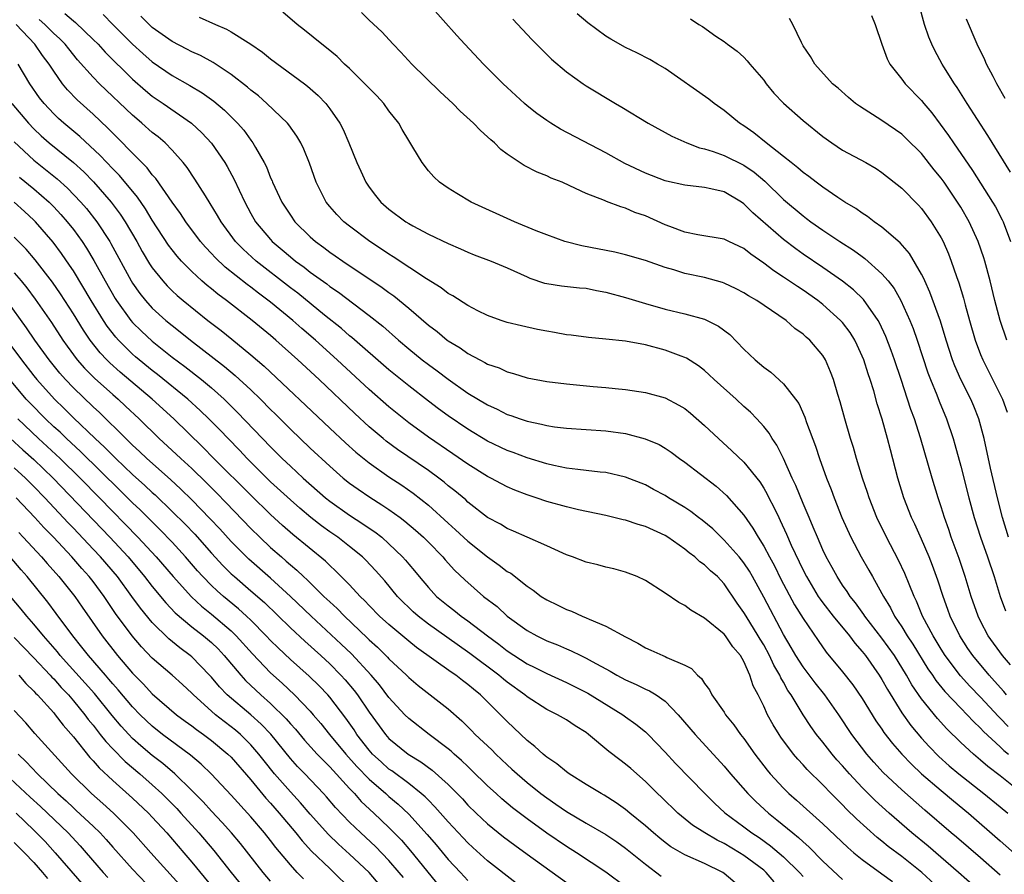
# Model space of a CAD drawing. Units: inches. Extents: x 2589000 to 2592000, y 1491000 to 1494000.
# Drawn here: x 2589322 to 2589421, y 1491897 to 1491983 of the extents above; entities that cross this region are included whole.
import ezdxf

# ---------------------------------------------------------------- set-up
doc = ezdxf.new("R2010")
doc.units = ezdxf.units.IN
doc.header["$MEASUREMENT"] = 0
doc.layers.add('LD25891491_2ft', color=240, linetype='Continuous')

msp = doc.modelspace()

# ---------------------------------------------------------------- linework, layer by layer
at = {"layer": 'LD25891491_2ft'}
for points, elevation in [([(2589422.042, 1491918.042), (2589421.215, 1491919), (2589419.781, 1491921), (2589419, 1491922.49), (2589418.748, 1491923), (2589418.05, 1491925), (2589417.445, 1491927), (2589416.831, 1491928.832), (2589416.025, 1491931), (2589415.77, 1491931.771), (2589415.325, 1491933), (2589415, 1491934.094), (2589414.7, 1491935), (2589414.087, 1491937), (2589412.901, 1491941.099), (2589412.29, 1491943), (2589411.94, 1491943.94), (2589411.603, 1491945), (2589410.932, 1491947), (2589410.256, 1491949), (2589409.927, 1491949.927), (2589409.375, 1491951.375), (2589408.747, 1491952.748), (2589408.6, 1491953), (2589407.115, 1491955.115), (2589406.097, 1491956.097), (2589404.983, 1491956.983), (2589403, 1491958.377), (2589401, 1491959.72), (2589400.248, 1491960.248), (2589399, 1491961.198), (2589395.896, 1491963.896), (2589395, 1491964.831), (2589394.738, 1491965), (2589393, 1491966.023), (2589391.651, 1491966.349), (2589391, 1491966.478), (2589389, 1491966.716), (2589387.13, 1491967.13), (2589387, 1491967.166), (2589385, 1491967.934), (2589382.925, 1491968.925), (2589381, 1491969.982), (2589376.403, 1491972.403), (2589375.401, 1491973), (2589375, 1491973.258), (2589373.983, 1491973.984), (2589373, 1491974.771), (2589372.735, 1491975), (2589371, 1491976.603), (2589370.577, 1491977), (2589368.579, 1491979), (2589366.694, 1491981), (2589365.884, 1491981.884), (2589363.099, 1491985)], 11010), ([(2589422.027, 1491968.027), (2589419.735, 1491971.735), (2589417.643, 1491975), (2589416.624, 1491976.624), (2589416.359, 1491977), (2589415.287, 1491978.713), (2589415.109, 1491979), (2589414.358, 1491980.358), (2589414.042, 1491981), (2589413.742, 1491981.742), (2589413.313, 1491983), (2589412.77, 1491985)], 10998), ([(2589326.126, 1491984.126), (2589327, 1491983.373), (2589327.219, 1491983.219), (2589329, 1491981.503), (2589329.499, 1491981), (2589330.209, 1491980.209), (2589333, 1491977.461), (2589334.309, 1491976.309), (2589335, 1491975.743), (2589336.099, 1491975), (2589338.986, 1491973), (2589340.032, 1491972.033), (2589341, 1491970.984), (2589342.357, 1491969), (2589342.601, 1491968.601), (2589343.3, 1491967.301), (2589343.799, 1491966.201), (2589344.37, 1491965), (2589345, 1491963.838), (2589345.483, 1491963), (2589347, 1491961.187), (2589347.172, 1491961), (2589348.169, 1491960.168), (2589349, 1491959.436), (2589349.536, 1491959), (2589350.389, 1491958.389), (2589351, 1491957.901), (2589352.693, 1491956.693), (2589353, 1491956.448), (2589353.869, 1491955.869), (2589357, 1491953.504), (2589358.394, 1491952.395), (2589359.96, 1491951), (2589361, 1491950.121), (2589362.38, 1491949), (2589363, 1491948.52), (2589363.882, 1491947.882), (2589365, 1491947.024), (2589367, 1491945.628), (2589369, 1491944.423), (2589369.981, 1491943.981), (2589371, 1491943.461), (2589371.355, 1491943.354), (2589372.318, 1491943), (2589373, 1491942.77), (2589374.47, 1491942.47), (2589375, 1491942.331), (2589375.8, 1491942.2), (2589377, 1491942.051), (2589381, 1491941.785), (2589383, 1491941.515), (2589384.998, 1491940.998), (2589386.4, 1491940.4), (2589387, 1491940.047), (2589387.629, 1491939.629), (2589388.459, 1491939), (2589389, 1491938.621), (2589392.173, 1491936.173), (2589393.243, 1491935.243), (2589395, 1491933.243), (2589395.912, 1491931.912), (2589396.429, 1491931), (2589397, 1491930.098), (2589397.579, 1491929), (2589398.087, 1491928.087), (2589398.745, 1491926.745), (2589400.137, 1491924.137), (2589401, 1491922.743), (2589402.519, 1491920.519), (2589403.35, 1491919.35), (2589405, 1491917.357), (2589406.039, 1491916.04), (2589407, 1491914.641), (2589408.387, 1491912.387), (2589409, 1491911.514), (2589409.2, 1491911.2), (2589410.061, 1491910.061), (2589411.001, 1491909), (2589411.975, 1491907.975), (2589413.016, 1491907.016), (2589415, 1491905.302), (2589416.247, 1491904.247), (2589417.773, 1491903), (2589421, 1491900.21), (2589423, 1491898.414)], 11022), ([(2589330.018, 1491984.018), (2589330.994, 1491983), (2589333, 1491981), (2589334.054, 1491980.054), (2589335, 1491979.233), (2589337, 1491977.848), (2589338.822, 1491976.822), (2589340.071, 1491976.071), (2589341.238, 1491975.238), (2589342.322, 1491974.322), (2589343.653, 1491973), (2589344.277, 1491972.277), (2589345, 1491971.27), (2589345.212, 1491971), (2589345.454, 1491970.546), (2589346.351, 1491969), (2589346.569, 1491968.569), (2589347, 1491967.473), (2589347.151, 1491967.151), (2589347.203, 1491967), (2589348.134, 1491965), (2589349, 1491963.657), (2589349.47, 1491963), (2589351, 1491961.484), (2589351.55, 1491961), (2589352.396, 1491960.395), (2589353, 1491959.93), (2589353.557, 1491959.557), (2589354.323, 1491959), (2589358.327, 1491956.328), (2589359, 1491955.827), (2589359.492, 1491955.493), (2589361, 1491954.246), (2589363, 1491952.522), (2589363.873, 1491951.873), (2589364.907, 1491951), (2589365, 1491950.931), (2589366.21, 1491950.21), (2589367, 1491949.643), (2589368.208, 1491949), (2589368.737, 1491948.737), (2589369, 1491948.571), (2589370.169, 1491948.169), (2589371, 1491947.768), (2589371.624, 1491947.624), (2589373, 1491947.18), (2589375, 1491946.81), (2589377, 1491946.563), (2589379.698, 1491946.302), (2589381, 1491946.192), (2589381.929, 1491946.071), (2589383, 1491945.975), (2589385, 1491945.695), (2589387, 1491945.156), (2589388.412, 1491944.412), (2589389, 1491944.047), (2589389.579, 1491943.579), (2589391, 1491942.344), (2589392.42, 1491941), (2589393.775, 1491939.775), (2589395, 1491938.598), (2589396.603, 1491936.603), (2589397, 1491935.982), (2589397.364, 1491935.363), (2589397.534, 1491935), (2589398.046, 1491934.045), (2589398.526, 1491933), (2589398.69, 1491932.69), (2589399.32, 1491931.32), (2589399.801, 1491930.199), (2589401, 1491927.651), (2589401.328, 1491927), (2589402.533, 1491925), (2589402.714, 1491924.714), (2589403, 1491924.337), (2589404.047, 1491923), (2589405.69, 1491921), (2589406.248, 1491920.247), (2589407, 1491919.421), (2589407.328, 1491919), (2589408.726, 1491917), (2589409, 1491916.56), (2589409.544, 1491915.544), (2589411, 1491913.195), (2589411.911, 1491911.91), (2589413, 1491910.628), (2589413.778, 1491909.778), (2589414.767, 1491908.768), (2589415.825, 1491907.825), (2589416.79, 1491907), (2589419.337, 1491905), (2589421, 1491903.636), (2589421.745, 1491903)], 11020), ([(2589421.794, 1491911.794), (2589421, 1491912.647), (2589420.818, 1491912.818), (2589419, 1491914.781), (2589417.908, 1491915.908), (2589416.951, 1491916.951), (2589415.411, 1491919), (2589415, 1491919.659), (2589414.504, 1491920.504), (2589414.184, 1491921), (2589413.12, 1491923), (2589412.506, 1491924.506), (2589412.257, 1491925), (2589411.75, 1491926.25), (2589411.331, 1491927.331), (2589410.689, 1491928.689), (2589409.461, 1491931), (2589408.491, 1491933), (2589407.689, 1491935), (2589407.524, 1491935.524), (2589407.019, 1491937), (2589406.41, 1491939), (2589406.101, 1491940.101), (2589405.816, 1491941), (2589405.225, 1491943), (2589404.751, 1491944.751), (2589404.519, 1491945.481), (2589404.085, 1491947), (2589403.789, 1491947.789), (2589403.269, 1491949), (2589403, 1491949.435), (2589401.665, 1491951), (2589401.301, 1491951.301), (2589401, 1491951.606), (2589400.174, 1491952.174), (2589399.272, 1491953), (2589396.313, 1491955), (2589395.475, 1491955.475), (2589395, 1491955.791), (2589394.205, 1491956.205), (2589393, 1491956.778), (2589392.837, 1491956.837), (2589391, 1491957.334), (2589389, 1491957.753), (2589387.89, 1491958.11), (2589387, 1491958.363), (2589385, 1491959.056), (2589383, 1491959.633), (2589381.9, 1491959.9), (2589378.554, 1491960.555), (2589376.831, 1491961), (2589375, 1491961.663), (2589373.917, 1491962.083), (2589371.723, 1491963), (2589367.353, 1491965), (2589365.87, 1491965.87), (2589365, 1491966.417), (2589364.137, 1491967), (2589363.562, 1491967.561), (2589363, 1491968.179), (2589362.368, 1491969), (2589361.428, 1491970.572), (2589361, 1491971.235), (2589360.35, 1491972.35), (2589359.995, 1491973), (2589359, 1491974.265), (2589358.466, 1491975), (2589357.763, 1491975.763), (2589357, 1491976.536), (2589356.57, 1491977), (2589355, 1491978.537), (2589354.504, 1491979), (2589353.754, 1491979.754), (2589352.66, 1491980.66), (2589352.192, 1491981), (2589350.428, 1491982.428), (2589349.699, 1491983), (2589348.245, 1491984.245)], 11014), ([(2589421.625, 1491915), (2589421.35, 1491915.349), (2589420.416, 1491916.416), (2589419.867, 1491917), (2589418.206, 1491919), (2589417.717, 1491919.717), (2589416.889, 1491921), (2589415.926, 1491923), (2589415.685, 1491923.685), (2589415.191, 1491925), (2589414.658, 1491926.658), (2589414.131, 1491928.131), (2589413.787, 1491929), (2589413, 1491930.819), (2589412.327, 1491932.327), (2589412.003, 1491933), (2589411.224, 1491935), (2589410.602, 1491937), (2589409.849, 1491939.849), (2589409.565, 1491941), (2589409.023, 1491942.977), (2589408.52, 1491944.52), (2589408.163, 1491945.837), (2589407.79, 1491947), (2589407.582, 1491947.582), (2589407.15, 1491949), (2589407, 1491949.368), (2589406.488, 1491950.488), (2589406.236, 1491951), (2589405.77, 1491951.77), (2589405, 1491952.772), (2589404.798, 1491953), (2589403, 1491954.599), (2589402.489, 1491955), (2589401, 1491956.059), (2589400.42, 1491956.42), (2589399, 1491957.397), (2589398.018, 1491958.018), (2589397, 1491958.813), (2589395.703, 1491959.703), (2589395, 1491960.274), (2589393.477, 1491961), (2589393, 1491961.245), (2589390.314, 1491961.686), (2589389, 1491961.943), (2589387.487, 1491962.513), (2589387, 1491962.705), (2589385, 1491963.596), (2589383.95, 1491963.95), (2589383, 1491964.379), (2589382.5, 1491964.5), (2589381.056, 1491965.056), (2589380.845, 1491965.155), (2589379, 1491965.86), (2589377.351, 1491966.649), (2589376.555, 1491967), (2589375.439, 1491967.439), (2589375, 1491967.653), (2589374.023, 1491968.023), (2589372.702, 1491968.702), (2589371, 1491969.852), (2589370.345, 1491970.345), (2589369.697, 1491971), (2589369.318, 1491971.318), (2589369, 1491971.627), (2589368.271, 1491972.271), (2589367.581, 1491973), (2589366.231, 1491974.23), (2589365.468, 1491975), (2589364.194, 1491976.194), (2589361.318, 1491979), (2589360.21, 1491980.21), (2589359.43, 1491981), (2589358.27, 1491982.27), (2589357, 1491983.456), (2589356.213, 1491984.213)], 11012), ([(2589421.842, 1491931), (2589421.204, 1491933), (2589420.698, 1491935), (2589420.002, 1491937.998), (2589419.351, 1491941), (2589418.836, 1491943), (2589418.311, 1491944.311), (2589418.018, 1491945), (2589417.002, 1491947.002), (2589416.385, 1491948.385), (2589416.16, 1491949), (2589415.516, 1491951), (2589414.925, 1491952.925), (2589413.862, 1491955.862), (2589413.335, 1491957), (2589413.242, 1491957.242), (2589413, 1491957.699), (2589411.782, 1491959.782), (2589410.848, 1491960.848), (2589409, 1491962.445), (2589408.204, 1491963), (2589407.525, 1491963.525), (2589407, 1491963.859), (2589406.342, 1491964.342), (2589405.247, 1491965), (2589404.532, 1491965.468), (2589403, 1491966.51), (2589402.329, 1491967), (2589401.577, 1491967.577), (2589401, 1491967.982), (2589400.468, 1491968.468), (2589399.772, 1491969), (2589399, 1491969.631), (2589397.264, 1491971), (2589396.016, 1491972.017), (2589395, 1491972.728), (2589394.564, 1491973), (2589393, 1491974.301), (2589391.98, 1491975), (2589391.432, 1491975.432), (2589387, 1491978.534), (2589386.229, 1491979), (2589385.447, 1491979.447), (2589384.129, 1491980.129), (2589383, 1491980.684), (2589381.511, 1491981.511), (2589381, 1491981.826), (2589379.178, 1491983.178), (2589378.102, 1491984.101)], 11006), ([(2589407.93, 1491983.93), (2589408.305, 1491983), (2589408.988, 1491981.012), (2589409.527, 1491979.527), (2589409.803, 1491979), (2589411, 1491977.463), (2589411.344, 1491977), (2589413, 1491975.297), (2589413.229, 1491975), (2589414.043, 1491974.043), (2589415.748, 1491971.748), (2589416.236, 1491971), (2589418.186, 1491968.186), (2589419, 1491966.921), (2589420.22, 1491965), (2589420.503, 1491964.503), (2589421.19, 1491963.19), (2589421.276, 1491963), (2589422.045, 1491961)], 11000), ([(2589421, 1491893.278), (2589416.754, 1491897), (2589413.666, 1491899.666), (2589412.02, 1491901), (2589409.731, 1491903), (2589408.303, 1491904.303), (2589407, 1491905.61), (2589405.703, 1491907), (2589405, 1491907.826), (2589404.435, 1491908.435), (2589403.952, 1491909), (2589403, 1491910.211), (2589402.354, 1491911), (2589401.785, 1491911.785), (2589400.989, 1491912.989), (2589399.791, 1491915), (2589399.462, 1491915.462), (2589399, 1491916.313), (2589398.74, 1491916.74), (2589398.64, 1491917), (2589398.021, 1491918.021), (2589397.583, 1491919), (2589397, 1491920.076), (2589396.647, 1491920.647), (2589396.453, 1491921), (2589395.21, 1491923), (2589395, 1491923.379), (2589394.327, 1491924.327), (2589393, 1491926.282), (2589392.303, 1491927), (2589391.602, 1491927.602), (2589391, 1491928.197), (2589390.52, 1491928.52), (2589390.01, 1491929), (2589389.428, 1491929.428), (2589389, 1491929.784), (2589387.278, 1491931), (2589387, 1491931.176), (2589385, 1491932.095), (2589384.28, 1491932.28), (2589383, 1491932.715), (2589382.755, 1491932.755), (2589381, 1491933.188), (2589378.21, 1491933.79), (2589377, 1491934.082), (2589375, 1491934.637), (2589373.932, 1491935), (2589373, 1491935.297), (2589371.772, 1491935.772), (2589371, 1491936.104), (2589370.411, 1491936.411), (2589369.341, 1491937), (2589369, 1491937.169), (2589367, 1491938.406), (2589365.473, 1491939.473), (2589363, 1491941.138), (2589361, 1491942.598), (2589359, 1491944.225), (2589357, 1491945.979), (2589353.758, 1491949), (2589351.541, 1491951), (2589350.173, 1491952.173), (2589349.265, 1491953), (2589347, 1491954.845), (2589345.758, 1491955.758), (2589345, 1491956.351), (2589344.62, 1491956.62), (2589342.393, 1491958.393), (2589341.372, 1491959.372), (2589341, 1491959.794), (2589340.409, 1491960.409), (2589339.902, 1491961), (2589338.399, 1491963), (2589337.848, 1491963.848), (2589337.001, 1491965), (2589335.372, 1491967.372), (2589335, 1491967.767), (2589334.475, 1491968.476), (2589333, 1491969.946), (2589331.495, 1491971.495), (2589331, 1491971.978), (2589330.505, 1491972.505), (2589329, 1491973.917), (2589327.368, 1491975.368), (2589326.392, 1491976.392), (2589325.904, 1491977), (2589325, 1491978.266), (2589324.537, 1491979), (2589323.878, 1491979.878), (2589323.093, 1491981), (2589321.182, 1491983)], 11026), ([(2589421, 1491896.726), (2589419, 1491898.469), (2589416.56, 1491900.56), (2589416.025, 1491901), (2589413.328, 1491903.328), (2589411, 1491905.383), (2589409.128, 1491907.128), (2589408.173, 1491908.173), (2589407.455, 1491909), (2589405.956, 1491911), (2589404.618, 1491913), (2589403.193, 1491915), (2589402.225, 1491916.225), (2589401, 1491917.843), (2589400.26, 1491919), (2589399.805, 1491919.805), (2589399, 1491921.127), (2589397, 1491924.921), (2589395.877, 1491927), (2589395.557, 1491927.557), (2589395, 1491928.388), (2589394.503, 1491929), (2589393, 1491930.713), (2589392.68, 1491931), (2589391.836, 1491931.836), (2589390.747, 1491932.747), (2589390.394, 1491933), (2589389.614, 1491933.614), (2589389, 1491934.022), (2589387.355, 1491935), (2589387, 1491935.228), (2589385.839, 1491935.839), (2589385, 1491936.301), (2589383, 1491937.109), (2589381, 1491937.559), (2589380.404, 1491937.596), (2589379, 1491937.771), (2589378.143, 1491937.857), (2589377, 1491938.022), (2589375.718, 1491938.282), (2589375, 1491938.447), (2589373, 1491939.038), (2589371.582, 1491939.582), (2589371, 1491939.782), (2589369, 1491940.741), (2589367, 1491941.953), (2589365, 1491943.299), (2589364.016, 1491944.016), (2589363, 1491944.788), (2589361, 1491946.351), (2589359, 1491947.969), (2589355.247, 1491951.247), (2589355, 1491951.437), (2589354.173, 1491952.173), (2589352.463, 1491953.538), (2589349.751, 1491955.751), (2589349, 1491956.304), (2589345.538, 1491959), (2589344.209, 1491960.208), (2589343.44, 1491961), (2589341.969, 1491963), (2589341.627, 1491963.627), (2589340.869, 1491964.869), (2589340.384, 1491965.616), (2589339.33, 1491967.33), (2589338.52, 1491968.52), (2589338.13, 1491969), (2589337, 1491970.269), (2589336.29, 1491971), (2589335.599, 1491971.599), (2589335, 1491972.061), (2589333.949, 1491973), (2589333.426, 1491973.427), (2589333, 1491973.799), (2589329.652, 1491977), (2589329, 1491977.666), (2589327.431, 1491979.432), (2589326.531, 1491980.531), (2589326.171, 1491981), (2589325.592, 1491981.592), (2589325, 1491982.111), (2589324.109, 1491983), (2589323.512, 1491983.512)], 11024), ([(2589423, 1491905.181), (2589421, 1491906.81), (2589419.745, 1491907.745), (2589419, 1491908.4), (2589418.27, 1491909), (2589417, 1491910.177), (2589415.569, 1491911.569), (2589414.614, 1491912.614), (2589413, 1491914.598), (2589412.027, 1491916.027), (2589411.501, 1491917), (2589410.26, 1491919), (2589409, 1491920.761), (2589407.269, 1491923), (2589407.168, 1491923.168), (2589406.329, 1491924.329), (2589405.774, 1491925), (2589405.479, 1491925.48), (2589405, 1491926.147), (2589404.438, 1491927), (2589403.938, 1491927.939), (2589403.347, 1491929), (2589403, 1491929.732), (2589402.45, 1491931), (2589402.034, 1491932.034), (2589401.601, 1491933), (2589401, 1491934.416), (2589400.261, 1491936.261), (2589399.907, 1491937), (2589399, 1491938.999), (2589398.331, 1491940.331), (2589397.849, 1491941), (2589397.545, 1491941.545), (2589397, 1491942.232), (2589396.311, 1491943), (2589395.672, 1491943.672), (2589395, 1491944.272), (2589394.218, 1491945), (2589391.988, 1491947), (2589391.485, 1491947.485), (2589391, 1491947.909), (2589390.389, 1491948.389), (2589389.172, 1491949.172), (2589389, 1491949.248), (2589388.63, 1491949.37), (2589387, 1491949.989), (2589385, 1491950.503), (2589383, 1491950.876), (2589381, 1491951.095), (2589379.245, 1491951.245), (2589377.485, 1491951.485), (2589377, 1491951.538), (2589375.772, 1491951.772), (2589375, 1491951.893), (2589374.077, 1491952.077), (2589372.432, 1491952.432), (2589371, 1491952.798), (2589370.383, 1491953), (2589369, 1491953.502), (2589368.022, 1491953.978), (2589367, 1491954.502), (2589365.483, 1491955.483), (2589365, 1491955.729), (2589364.291, 1491956.29), (2589362.797, 1491957.203), (2589359.442, 1491959.442), (2589359, 1491959.7), (2589358.233, 1491960.233), (2589357.045, 1491961), (2589355, 1491962.546), (2589354.431, 1491963), (2589353.727, 1491963.727), (2589353, 1491964.55), (2589352.632, 1491965), (2589351.613, 1491967), (2589350.943, 1491968.943), (2589350.373, 1491970.373), (2589350.072, 1491971), (2589349.672, 1491971.672), (2589348.837, 1491972.836), (2589348.698, 1491973), (2589346.624, 1491975), (2589345.761, 1491975.761), (2589345, 1491976.346), (2589344.659, 1491976.66), (2589343, 1491977.935), (2589341.163, 1491979.163), (2589339.872, 1491979.872), (2589339, 1491980.25), (2589338.517, 1491980.517), (2589337, 1491981.289), (2589335, 1491982.71), (2589334.677, 1491983), (2589333.839, 1491983.839)], 11018), ([(2589339.751, 1491983.75), (2589341.393, 1491983), (2589342.531, 1491982.532), (2589343, 1491982.265), (2589345, 1491981.019), (2589346.189, 1491980.188), (2589347, 1491979.532), (2589350.435, 1491977), (2589350.754, 1491976.753), (2589351.811, 1491975.811), (2589352.587, 1491975), (2589353, 1491974.458), (2589354.015, 1491973), (2589354.356, 1491972.356), (2589354.94, 1491971), (2589355.758, 1491969), (2589356.14, 1491968.14), (2589356.668, 1491967), (2589357, 1491966.508), (2589357.65, 1491965.65), (2589358.172, 1491965), (2589359, 1491964.271), (2589360.7, 1491963), (2589361, 1491962.811), (2589361.413, 1491962.587), (2589363, 1491961.75), (2589365, 1491960.78), (2589366.247, 1491960.247), (2589367, 1491959.904), (2589367.646, 1491959.645), (2589369.38, 1491959), (2589371, 1491958.315), (2589373, 1491957.398), (2589373.282, 1491957.283), (2589374.788, 1491956.788), (2589375, 1491956.734), (2589376.512, 1491956.512), (2589378.31, 1491956.31), (2589379, 1491956.255), (2589380.036, 1491956.036), (2589381, 1491955.869), (2589383, 1491955.331), (2589385, 1491954.724), (2589387, 1491954.146), (2589389, 1491953.673), (2589391, 1491953.126), (2589391.284, 1491953), (2589392.425, 1491952.425), (2589393.562, 1491951.562), (2589395, 1491950.093), (2589396.134, 1491949), (2589397, 1491948.263), (2589397.735, 1491947.735), (2589399, 1491946.575), (2589400.242, 1491945), (2589400.552, 1491944.552), (2589401.18, 1491943.18), (2589401.355, 1491942.645), (2589402.254, 1491940.254), (2589402.664, 1491939), (2589403.373, 1491937), (2589403.837, 1491935.837), (2589404.133, 1491935), (2589404.936, 1491933), (2589405.839, 1491931), (2589406.88, 1491929), (2589407.662, 1491927.662), (2589408.022, 1491927), (2589409, 1491925.282), (2589409.141, 1491925), (2589409.853, 1491923.854), (2589410.267, 1491923), (2589411, 1491921.902), (2589411.545, 1491921), (2589412.136, 1491920.136), (2589413.665, 1491917.666), (2589414.129, 1491917), (2589414.468, 1491916.468), (2589415.364, 1491915.364), (2589417, 1491913.657), (2589417.649, 1491913), (2589418.294, 1491912.294), (2589419, 1491911.648), (2589419.305, 1491911.305), (2589421, 1491909.731), (2589421.368, 1491909.367), (2589421.831, 1491909)], 11016), ([(2589371.548, 1491983.548), (2589373.499, 1491981.498), (2589374.488, 1491980.488), (2589375.496, 1491979.495), (2589377, 1491978.212), (2589378.691, 1491977), (2589379, 1491976.798), (2589381.977, 1491975), (2589382.628, 1491974.628), (2589385.296, 1491973), (2589387.685, 1491971.684), (2589389.195, 1491971), (2589390.497, 1491970.497), (2589391, 1491970.387), (2589391.878, 1491970.121), (2589393, 1491969.715), (2589395, 1491968.757), (2589396.037, 1491968.037), (2589397.113, 1491967.113), (2589399, 1491965.254), (2589401, 1491963.59), (2589401.347, 1491963.347), (2589401.785, 1491963), (2589403, 1491962.137), (2589404.715, 1491961), (2589406.118, 1491960.118), (2589407, 1491959.46), (2589407.274, 1491959.274), (2589409, 1491957.726), (2589409.621, 1491957), (2589410.226, 1491956.227), (2589410.926, 1491955), (2589411.823, 1491953), (2589412.157, 1491952.157), (2589412.562, 1491951), (2589413.663, 1491947.663), (2589413.91, 1491947), (2589414.552, 1491945.448), (2589414.798, 1491944.798), (2589415.555, 1491943), (2589416.223, 1491941), (2589416.401, 1491940.401), (2589417, 1491938.225), (2589417.808, 1491935), (2589418.332, 1491933), (2589418.976, 1491931), (2589419.694, 1491929), (2589420.376, 1491927), (2589420.982, 1491925), (2589421.541, 1491923.541)], 11008), ([(2589389.593, 1491983.593), (2589390.427, 1491983), (2589390.792, 1491982.792), (2589392.162, 1491981.838), (2589393, 1491981.284), (2589393.349, 1491981), (2589394.305, 1491980.305), (2589395, 1491979.681), (2589395.337, 1491979.337), (2589395.59, 1491979), (2589397, 1491977.35), (2589397.263, 1491977), (2589398.041, 1491976.041), (2589399.024, 1491975.024), (2589401, 1491973.28), (2589403, 1491971.647), (2589403.896, 1491971), (2589405, 1491970.269), (2589407.36, 1491969), (2589408.402, 1491968.402), (2589409, 1491968.013), (2589411, 1491966.412), (2589412.692, 1491964.692), (2589413, 1491964.358), (2589413.998, 1491963), (2589415, 1491961.369), (2589415.19, 1491961), (2589415.743, 1491959.743), (2589416.031, 1491959), (2589416.553, 1491957.447), (2589416.799, 1491956.799), (2589417.251, 1491955.251), (2589417.42, 1491954.581), (2589417.869, 1491953), (2589418.461, 1491951), (2589419, 1491949.534), (2589419.211, 1491949), (2589421.218, 1491945), (2589421.687, 1491943.687)], 11004), ([(2589421.654, 1491951), (2589420.977, 1491953), (2589420.435, 1491955), (2589419.955, 1491957), (2589419.442, 1491959), (2589419.338, 1491959.338), (2589418.766, 1491961), (2589417.843, 1491963), (2589417, 1491964.469), (2589416.673, 1491965), (2589415.296, 1491967), (2589415, 1491967.416), (2589414.283, 1491968.283), (2589413, 1491969.917), (2589411.459, 1491971.459), (2589411, 1491971.891), (2589409, 1491973.275), (2589406.712, 1491974.712), (2589406.322, 1491975), (2589405.607, 1491975.607), (2589404.555, 1491976.555), (2589403.997, 1491977), (2589402.184, 1491979), (2589401.761, 1491979.761), (2589401, 1491980.854), (2589400.829, 1491981.171), (2589399.962, 1491983), (2589399.628, 1491983.628)], 11002), ([(2589421.498, 1491975.498), (2589420.657, 1491977), (2589420.262, 1491977.738), (2589419.606, 1491979), (2589419.424, 1491979.424), (2589418.642, 1491981), (2589417.565, 1491983.565)], 10996), ([(2589417, 1491893.34), (2589413.049, 1491897), (2589411, 1491898.629), (2589409.639, 1491899.639), (2589409, 1491900.166), (2589408.525, 1491900.525), (2589406.424, 1491902.424), (2589405.414, 1491903.414), (2589405, 1491903.855), (2589403.841, 1491905), (2589403, 1491905.877), (2589401.428, 1491907.428), (2589401, 1491907.914), (2589400.474, 1491908.474), (2589400.037, 1491909), (2589398.734, 1491910.734), (2589398.558, 1491911), (2589397.968, 1491911.968), (2589397.4, 1491913), (2589397, 1491913.868), (2589396.439, 1491915), (2589395.943, 1491915.943), (2589395.601, 1491917), (2589395, 1491918.382), (2589394.651, 1491919), (2589393.887, 1491919.887), (2589393.131, 1491921), (2589393, 1491921.162), (2589391, 1491922.804), (2589389.604, 1491923.605), (2589389, 1491924.073), (2589388.38, 1491924.38), (2589387, 1491925.337), (2589385, 1491926.605), (2589384.159, 1491927), (2589383, 1491927.471), (2589381.81, 1491927.81), (2589381, 1491927.967), (2589380.187, 1491928.187), (2589379, 1491928.454), (2589377.602, 1491929), (2589377, 1491929.217), (2589376.621, 1491929.379), (2589375, 1491930.127), (2589373.006, 1491930.994), (2589371.627, 1491931.627), (2589371, 1491931.877), (2589370.309, 1491932.309), (2589369, 1491933.017), (2589367, 1491934.569), (2589366.78, 1491934.78), (2589365.697, 1491935.697), (2589365, 1491936.227), (2589364.587, 1491936.587), (2589364.049, 1491937), (2589363, 1491937.764), (2589359.883, 1491939.883), (2589358.734, 1491940.734), (2589358.415, 1491941), (2589357, 1491942.209), (2589355.538, 1491943.538), (2589351.919, 1491947), (2589349.767, 1491949), (2589347.535, 1491951), (2589347, 1491951.459), (2589345.125, 1491953), (2589342.535, 1491955), (2589341.651, 1491955.651), (2589341, 1491956.197), (2589340.549, 1491956.549), (2589340.03, 1491957), (2589339, 1491957.949), (2589337.965, 1491959), (2589337.508, 1491959.508), (2589337, 1491960.149), (2589336.637, 1491960.637), (2589335, 1491963.159), (2589334.304, 1491964.304), (2589333.493, 1491965.493), (2589331.686, 1491967.686), (2589331, 1491968.366), (2589329.723, 1491969.723), (2589327.652, 1491971.652), (2589326.033, 1491973), (2589325.489, 1491973.489), (2589325, 1491973.956), (2589324.019, 1491975), (2589323.572, 1491975.572), (2589322.584, 1491977), (2589321.389, 1491979)], 11028), ([(2589320.752, 1491975), (2589322.435, 1491973), (2589323, 1491972.42), (2589323.731, 1491971.731), (2589324.546, 1491971), (2589327, 1491969.001), (2589328.05, 1491968.05), (2589329.05, 1491967.05), (2589330.826, 1491965), (2589331.758, 1491963.758), (2589332.254, 1491963), (2589333.436, 1491961), (2589333.988, 1491959.988), (2589334.731, 1491958.73), (2589335, 1491958.329), (2589336.054, 1491957), (2589336.5, 1491956.5), (2589337, 1491956.008), (2589337.523, 1491955.523), (2589338.142, 1491955), (2589340.632, 1491953), (2589341.969, 1491951.969), (2589343.076, 1491951.076), (2589345, 1491949.517), (2589346.356, 1491948.356), (2589353, 1491942.054), (2589354.584, 1491940.584), (2589355.641, 1491939.641), (2589357, 1491938.537), (2589359, 1491937.14), (2589360.291, 1491936.291), (2589361.47, 1491935.47), (2589363, 1491934.24), (2589365, 1491932.429), (2589365.763, 1491931.763), (2589367, 1491930.594), (2589369, 1491928.995), (2589370.183, 1491928.183), (2589371, 1491927.54), (2589371.344, 1491927.344), (2589373, 1491926.028), (2589373.618, 1491925.618), (2589374.44, 1491925), (2589375, 1491924.639), (2589376.116, 1491924.116), (2589377, 1491923.676), (2589377.5, 1491923.5), (2589378.589, 1491923), (2589379, 1491922.84), (2589379.315, 1491922.685), (2589381, 1491921.982), (2589383, 1491920.88), (2589384.251, 1491920.252), (2589385, 1491919.796), (2589385.561, 1491919.561), (2589386.775, 1491919), (2589387, 1491918.914), (2589387.192, 1491918.808), (2589389, 1491918.028), (2589389.671, 1491917.671), (2589390.293, 1491917), (2589390.685, 1491916.685), (2589391, 1491916.174), (2589391.508, 1491915.508), (2589391.759, 1491915), (2589393, 1491913.239), (2589393.144, 1491913), (2589393.978, 1491911.978), (2589394.661, 1491911), (2589395, 1491910.577), (2589396.117, 1491909), (2589397.367, 1491907.367), (2589397.671, 1491907), (2589399, 1491905.552), (2589399.555, 1491905), (2589400.328, 1491904.327), (2589403, 1491901.918), (2589405.529, 1491899.529), (2589406.155, 1491899), (2589407, 1491898.296), (2589409, 1491896.87), (2589410.071, 1491896.071)], 11030), ([(2589321, 1491971.101), (2589323, 1491969.237), (2589325.348, 1491967.348), (2589326.412, 1491966.412), (2589327.752, 1491965), (2589328.332, 1491964.332), (2589329.377, 1491963), (2589330.698, 1491961), (2589330.812, 1491960.812), (2589332.861, 1491957), (2589333, 1491956.776), (2589333.733, 1491955.733), (2589334.316, 1491955), (2589335, 1491954.239), (2589336.369, 1491953), (2589337, 1491952.474), (2589337.832, 1491951.832), (2589338.858, 1491951), (2589342.333, 1491948.333), (2589343.419, 1491947.419), (2589345, 1491945.937), (2589345.966, 1491945), (2589347, 1491943.957), (2589347.488, 1491943.489), (2589349, 1491941.958), (2589351, 1491940.037), (2589353, 1491938.201), (2589354.372, 1491937), (2589355, 1491936.494), (2589355.864, 1491935.864), (2589357.049, 1491935.049), (2589358.294, 1491934.294), (2589359, 1491933.808), (2589360.121, 1491933), (2589360.627, 1491932.626), (2589361.708, 1491931.708), (2589362.503, 1491931), (2589363, 1491930.498), (2589364.475, 1491929), (2589364.714, 1491928.714), (2589365.66, 1491927.66), (2589366.679, 1491926.679), (2589368.604, 1491925), (2589369.959, 1491923.959), (2589371, 1491922.996), (2589373, 1491921.549), (2589373.986, 1491921), (2589375, 1491920.499), (2589376.082, 1491920.082), (2589377, 1491919.68), (2589377.491, 1491919.491), (2589378.456, 1491919), (2589379, 1491918.747), (2589379.601, 1491918.399), (2589381.418, 1491917.418), (2589382.111, 1491917), (2589383, 1491916.527), (2589384.069, 1491916.069), (2589385, 1491915.602), (2589385.431, 1491915.431), (2589386.102, 1491915), (2589387, 1491914.373), (2589388.342, 1491913), (2589390.058, 1491911), (2589393, 1491907.781), (2589393.646, 1491907), (2589395.403, 1491905), (2589396.199, 1491904.199), (2589397.505, 1491903), (2589398.343, 1491902.343), (2589399.942, 1491901), (2589400.538, 1491900.538), (2589401, 1491900.086), (2589401.582, 1491899.582), (2589403, 1491898.156), (2589405, 1491896.277)], 11032), ([(2589321.54, 1491967.54), (2589323, 1491966.328), (2589324.527, 1491965), (2589325, 1491964.523), (2589325.74, 1491963.74), (2589326.371, 1491963), (2589327, 1491962.201), (2589327.881, 1491961), (2589328.331, 1491960.331), (2589329.074, 1491959.074), (2589330.206, 1491957), (2589331.232, 1491955.232), (2589331.378, 1491955), (2589332.824, 1491953), (2589333, 1491952.794), (2589333.897, 1491951.897), (2589335, 1491950.875), (2589337, 1491949.278), (2589338.305, 1491948.306), (2589339.975, 1491947), (2589341, 1491946.15), (2589342.288, 1491945), (2589343.657, 1491943.657), (2589347, 1491940.181), (2589348.167, 1491939), (2589349, 1491938.195), (2589350.288, 1491937), (2589352.563, 1491935), (2589353, 1491934.65), (2589355, 1491933.233), (2589356.365, 1491932.366), (2589357, 1491931.917), (2589357.552, 1491931.552), (2589358.261, 1491931), (2589359, 1491930.344), (2589360.384, 1491929), (2589360.674, 1491928.674), (2589361, 1491928.267), (2589361.585, 1491927.585), (2589362.052, 1491927), (2589363, 1491925.888), (2589363.835, 1491925), (2589365, 1491924.032), (2589365.589, 1491923.589), (2589366.322, 1491923), (2589367, 1491922.522), (2589368.98, 1491921), (2589370.147, 1491920.147), (2589371, 1491919.468), (2589373, 1491918.156), (2589373.786, 1491917.786), (2589375, 1491917.162), (2589377, 1491916.27), (2589379.173, 1491915.173), (2589382.703, 1491913), (2589383, 1491912.775), (2589384.042, 1491912.043), (2589385, 1491911.262), (2589385.277, 1491911), (2589387, 1491909.21), (2589388.059, 1491908.058), (2589391.024, 1491905), (2589392.016, 1491904.015), (2589393.06, 1491903.06), (2589395, 1491901.631), (2589395.813, 1491901), (2589396.531, 1491900.531), (2589397.701, 1491899.701), (2589399, 1491898.593), (2589400.623, 1491897), (2589401, 1491896.574)], 11034), ([(2589398.057, 1491896.057), (2589397.261, 1491897), (2589397, 1491897.229), (2589395, 1491898.721), (2589394.562, 1491899), (2589393, 1491899.938), (2589392.276, 1491900.276), (2589391.03, 1491901), (2589389.789, 1491901.789), (2589388.309, 1491903), (2589386.626, 1491904.626), (2589386.222, 1491905), (2589385, 1491906.21), (2589383.528, 1491907.528), (2589383, 1491907.981), (2589382.408, 1491908.408), (2589381.282, 1491909.282), (2589379.251, 1491911), (2589379, 1491911.192), (2589377.881, 1491911.881), (2589377, 1491912.472), (2589376.109, 1491913), (2589375, 1491913.537), (2589373, 1491914.823), (2589372.794, 1491915), (2589371, 1491916.283), (2589370.6, 1491916.6), (2589370.143, 1491917), (2589367.207, 1491919.207), (2589364.855, 1491920.855), (2589363, 1491922.188), (2589361.948, 1491923), (2589361.446, 1491923.446), (2589361, 1491923.876), (2589360.429, 1491924.429), (2589359.878, 1491925), (2589358.569, 1491926.569), (2589357.63, 1491927.631), (2589356.657, 1491928.657), (2589356.304, 1491929), (2589355, 1491930.073), (2589353.815, 1491931), (2589353, 1491931.555), (2589352.156, 1491932.156), (2589351.078, 1491933), (2589349.949, 1491933.949), (2589349, 1491934.782), (2589347, 1491936.619), (2589346.608, 1491937), (2589344.623, 1491939), (2589343.838, 1491939.838), (2589342.69, 1491941), (2589341.867, 1491941.867), (2589340.745, 1491943), (2589339.861, 1491943.861), (2589338.599, 1491945), (2589335.514, 1491947.514), (2589335, 1491947.906), (2589333.304, 1491949.304), (2589333, 1491949.57), (2589331.566, 1491951), (2589331.297, 1491951.297), (2589330.422, 1491952.422), (2589330.042, 1491953), (2589328.79, 1491955), (2589327, 1491958.016), (2589326.614, 1491958.614), (2589325.795, 1491959.795), (2589324.946, 1491960.946), (2589323.163, 1491963), (2589323, 1491963.165), (2589322.026, 1491964.026), (2589321, 1491964.976)], 11036), ([(2589395, 1491895.189), (2589393, 1491896.904), (2589392.849, 1491897), (2589391, 1491897.892), (2589389, 1491898.791), (2589387.597, 1491899.597), (2589387, 1491900.037), (2589386.465, 1491900.464), (2589385.823, 1491901), (2589385, 1491901.731), (2589383.431, 1491903), (2589383, 1491903.365), (2589382.053, 1491904.053), (2589380.829, 1491904.829), (2589380.511, 1491905), (2589379, 1491905.928), (2589377.28, 1491907), (2589377, 1491907.2), (2589376.029, 1491908.029), (2589375, 1491908.697), (2589374.841, 1491908.841), (2589374.632, 1491909), (2589373.785, 1491909.785), (2589373, 1491910.374), (2589371, 1491912.293), (2589370.32, 1491913), (2589368.296, 1491915), (2589367.572, 1491915.572), (2589367, 1491916.067), (2589366.461, 1491916.461), (2589365.778, 1491917), (2589365.307, 1491917.307), (2589361.808, 1491919.808), (2589361, 1491920.447), (2589359, 1491922.131), (2589358.053, 1491923), (2589357, 1491924.078), (2589356.557, 1491924.557), (2589356.08, 1491925), (2589355, 1491926.155), (2589353.595, 1491927.595), (2589353, 1491928.128), (2589352.566, 1491928.566), (2589349.262, 1491931.262), (2589348.199, 1491932.199), (2589347, 1491933.302), (2589345, 1491935.251), (2589341.245, 1491939), (2589340.136, 1491940.136), (2589337.176, 1491943), (2589334.991, 1491945), (2589331.739, 1491947.739), (2589330.684, 1491948.684), (2589330.376, 1491949), (2589329.711, 1491949.711), (2589328.71, 1491951), (2589328.012, 1491952.012), (2589327, 1491953.652), (2589325.688, 1491955.688), (2589324.883, 1491956.883), (2589323.136, 1491959.136), (2589322.221, 1491960.221), (2589321, 1491961.45)], 11038), ([(2589321, 1491957.824), (2589321.706, 1491957), (2589322.283, 1491956.283), (2589323.135, 1491955.135), (2589324.772, 1491952.772), (2589325.93, 1491951), (2589326.373, 1491950.373), (2589327.387, 1491949), (2589328.137, 1491948.138), (2589329.133, 1491947.133), (2589331, 1491945.464), (2589331.543, 1491945), (2589332.298, 1491944.298), (2589333.652, 1491943), (2589335.708, 1491941), (2589337.435, 1491939.435), (2589337.884, 1491939), (2589339, 1491937.968), (2589340.504, 1491936.504), (2589341.503, 1491935.503), (2589342.492, 1491934.492), (2589345, 1491931.878), (2589345.897, 1491931), (2589347, 1491929.966), (2589348.092, 1491929), (2589348.588, 1491928.588), (2589349, 1491928.203), (2589349.662, 1491927.662), (2589350.342, 1491927), (2589350.692, 1491926.692), (2589352.408, 1491925), (2589353, 1491924.439), (2589353.756, 1491923.756), (2589354.486, 1491923), (2589356.802, 1491920.802), (2589357, 1491920.598), (2589357.841, 1491919.841), (2589358.846, 1491918.846), (2589359, 1491918.67), (2589360.778, 1491917), (2589361, 1491916.771), (2589361.967, 1491915.967), (2589365, 1491913.61), (2589366.387, 1491912.387), (2589367.387, 1491911.387), (2589367.753, 1491911), (2589369.419, 1491909.419), (2589369.83, 1491909), (2589371, 1491907.899), (2589371.478, 1491907.478), (2589371.988, 1491907), (2589373, 1491906.126), (2589374.417, 1491905), (2589375, 1491904.561), (2589375.937, 1491903.937), (2589377, 1491903.188), (2589379, 1491901.998), (2589381, 1491900.834), (2589382.1, 1491900.1), (2589383, 1491899.459), (2589385, 1491897.835), (2589386.616, 1491896.616)], 11040), ([(2589383, 1491895.522), (2589381, 1491897.025), (2589378.006, 1491899), (2589377, 1491899.616), (2589375, 1491900.966), (2589373, 1491902.421), (2589371.544, 1491903.544), (2589370.456, 1491904.456), (2589369.858, 1491905), (2589369, 1491905.793), (2589367.384, 1491907.384), (2589367, 1491907.735), (2589366.361, 1491908.361), (2589365.614, 1491909), (2589365.3, 1491909.3), (2589365, 1491909.549), (2589363.079, 1491911), (2589361, 1491912.61), (2589360.616, 1491913), (2589359, 1491914.752), (2589358.029, 1491916.029), (2589357.195, 1491917), (2589355.185, 1491919.185), (2589354.168, 1491920.168), (2589351.095, 1491923), (2589349.001, 1491925.001), (2589347, 1491926.842), (2589344.785, 1491928.785), (2589344.561, 1491929), (2589343, 1491930.573), (2589341.846, 1491931.846), (2589340.875, 1491932.875), (2589339, 1491934.793), (2589337.891, 1491935.891), (2589336.858, 1491936.858), (2589334.44, 1491939), (2589333.704, 1491939.704), (2589333, 1491940.334), (2589332.669, 1491940.669), (2589332.308, 1491941), (2589329.647, 1491943.647), (2589329, 1491944.243), (2589327, 1491946.151), (2589326.187, 1491947), (2589325.63, 1491947.63), (2589324.533, 1491949), (2589323.095, 1491951), (2589322.244, 1491952.244), (2589320.254, 1491955)], 11042), ([(2589320.247, 1491951), (2589321.746, 1491949), (2589323, 1491947.381), (2589323.301, 1491947), (2589325.069, 1491945), (2589326.057, 1491944.057), (2589327, 1491943.116), (2589329.215, 1491941), (2589330.148, 1491940.148), (2589331.29, 1491939), (2589333, 1491937.38), (2589334.251, 1491936.251), (2589335, 1491935.533), (2589335.284, 1491935.284), (2589337, 1491933.625), (2589338.317, 1491932.316), (2589339.298, 1491931.298), (2589341, 1491929.389), (2589342.145, 1491928.145), (2589343, 1491927.303), (2589343.33, 1491927), (2589345, 1491925.57), (2589346.371, 1491924.371), (2589349, 1491921.806), (2589350.454, 1491920.454), (2589352.089, 1491919), (2589353, 1491918.155), (2589354.133, 1491917), (2589354.544, 1491916.544), (2589355.459, 1491915.459), (2589355.808, 1491915), (2589357, 1491913.268), (2589358.635, 1491911), (2589359, 1491910.588), (2589360.936, 1491909), (2589362.229, 1491908.229), (2589363.378, 1491907.378), (2589365, 1491905.913), (2589366.448, 1491904.448), (2589367, 1491903.838), (2589367.854, 1491903), (2589369, 1491901.916), (2589370.609, 1491900.609), (2589371.75, 1491899.75), (2589373, 1491898.839), (2589377, 1491895.961)], 11044), ([(2589371.908, 1491895.908), (2589369, 1491898.187), (2589367.513, 1491899.513), (2589367, 1491899.988), (2589366.509, 1491900.508), (2589365, 1491902.142), (2589363.665, 1491903.665), (2589363, 1491904.316), (2589362.666, 1491904.666), (2589362.28, 1491905), (2589361, 1491906.011), (2589359.291, 1491907.291), (2589359, 1491907.486), (2589358.201, 1491908.201), (2589357.343, 1491909), (2589357, 1491909.387), (2589355.755, 1491911), (2589355.463, 1491911.463), (2589354.641, 1491912.641), (2589353, 1491914.762), (2589352.793, 1491915), (2589351.919, 1491915.919), (2589350.911, 1491916.911), (2589349, 1491918.611), (2589347.767, 1491919.767), (2589347, 1491920.534), (2589346.564, 1491921), (2589345, 1491922.572), (2589344.552, 1491923), (2589343.744, 1491923.744), (2589342.216, 1491925), (2589341.57, 1491925.57), (2589341, 1491926.112), (2589340.125, 1491927), (2589339.59, 1491927.59), (2589338.377, 1491929), (2589337, 1491930.494), (2589335.769, 1491931.769), (2589333.767, 1491933.767), (2589333, 1491934.497), (2589331.747, 1491935.747), (2589327.71, 1491939.71), (2589326.298, 1491941), (2589325.643, 1491941.643), (2589325, 1491942.212), (2589324.156, 1491943), (2589322.599, 1491944.599), (2589322.226, 1491945), (2589320.55, 1491947)], 11046), ([(2589321.348, 1491943), (2589323.473, 1491941), (2589325.652, 1491939), (2589327.697, 1491937), (2589329.651, 1491935), (2589333.534, 1491931), (2589335.396, 1491929), (2589337.123, 1491927), (2589338.962, 1491924.961), (2589339.996, 1491923.996), (2589341, 1491923.199), (2589343, 1491921.496), (2589343.518, 1491921), (2589345.168, 1491919.168), (2589347, 1491917.256), (2589348.18, 1491916.18), (2589349.429, 1491915), (2589351, 1491913.363), (2589351.318, 1491913), (2589352.098, 1491912.098), (2589352.981, 1491911), (2589354.642, 1491909), (2589355.751, 1491907.751), (2589357, 1491906.454), (2589358.669, 1491905), (2589359, 1491904.693), (2589359.918, 1491903.918), (2589361, 1491902.894), (2589362.86, 1491900.86), (2589363.785, 1491899.785), (2589365, 1491898.324), (2589366.245, 1491897), (2589367, 1491896.171)], 11048), ([(2589320.624, 1491941), (2589321.873, 1491939.873), (2589323, 1491938.883), (2589324.952, 1491937), (2589330.696, 1491931), (2589332.539, 1491929), (2589334.219, 1491927), (2589335, 1491925.994), (2589336.358, 1491924.358), (2589337.334, 1491923.334), (2589339, 1491921.927), (2589340.188, 1491921), (2589341, 1491920.312), (2589341.665, 1491919.665), (2589342.286, 1491919), (2589343.97, 1491917), (2589344.464, 1491916.464), (2589346.013, 1491915), (2589347, 1491914.123), (2589348.579, 1491912.579), (2589349, 1491912.078), (2589349.518, 1491911.518), (2589350.431, 1491910.431), (2589351.734, 1491909), (2589352.349, 1491908.349), (2589353, 1491907.719), (2589355, 1491905.51), (2589355.489, 1491905), (2589356.196, 1491904.196), (2589357.481, 1491903), (2589359, 1491901.548), (2589360.263, 1491900.263), (2589361.199, 1491899.199), (2589365, 1491894.475)], 11050), ([(2589360.47, 1491896.47), (2589360.051, 1491897), (2589359, 1491898.218), (2589357.63, 1491899.63), (2589356.149, 1491901), (2589355, 1491902.103), (2589353.58, 1491903.58), (2589352.667, 1491904.667), (2589352.366, 1491905), (2589350.479, 1491907), (2589349.742, 1491907.742), (2589349, 1491908.566), (2589347.011, 1491911.011), (2589346.04, 1491912.04), (2589344.982, 1491912.982), (2589342.602, 1491915), (2589341.814, 1491915.814), (2589341, 1491916.795), (2589340.813, 1491917), (2589339, 1491918.872), (2589338.846, 1491919), (2589337.777, 1491919.777), (2589336.677, 1491920.677), (2589335, 1491922.356), (2589333.801, 1491923.801), (2589332.938, 1491925), (2589331.458, 1491927), (2589329.751, 1491929), (2589329, 1491929.806), (2589327, 1491931.919), (2589326.465, 1491932.465), (2589324.092, 1491935), (2589323, 1491936.13), (2589322.127, 1491937), (2589321, 1491938.038)], 11052), ([(2589358.67, 1491895), (2589357, 1491896.976), (2589355, 1491898.859), (2589353.87, 1491899.87), (2589352.855, 1491900.855), (2589351, 1491902.912), (2589350.043, 1491904.043), (2589349, 1491905.163), (2589347.397, 1491907), (2589346.329, 1491908.329), (2589345.82, 1491909), (2589345, 1491909.958), (2589343.936, 1491911), (2589343.433, 1491911.433), (2589343, 1491911.781), (2589342.295, 1491912.295), (2589341.395, 1491913), (2589341, 1491913.341), (2589339.163, 1491915), (2589339, 1491915.179), (2589338.067, 1491916.066), (2589337.022, 1491917), (2589335, 1491918.734), (2589333.897, 1491919.897), (2589332.961, 1491921), (2589331.276, 1491923.276), (2589330.125, 1491925), (2589329, 1491926.506), (2589328.613, 1491927), (2589327.842, 1491927.842), (2589326.841, 1491929), (2589324.972, 1491931), (2589323.995, 1491931.996), (2589323.09, 1491933), (2589321.202, 1491935)], 11054), ([(2589321.467, 1491931.466), (2589321.913, 1491931), (2589323.757, 1491929), (2589324.332, 1491928.332), (2589325.526, 1491927), (2589327.13, 1491925), (2589327.904, 1491923.905), (2589329.902, 1491921), (2589331.48, 1491919), (2589333, 1491917.214), (2589334.1, 1491916.1), (2589335, 1491915.12), (2589337.448, 1491913), (2589338.335, 1491912.335), (2589339, 1491911.861), (2589339.485, 1491911.484), (2589340.181, 1491911), (2589341, 1491910.382), (2589342.672, 1491909), (2589343, 1491908.675), (2589345, 1491906.379), (2589346.525, 1491904.525), (2589347, 1491904.011), (2589347.879, 1491903), (2589349.549, 1491901), (2589350.192, 1491900.192), (2589351.154, 1491899.154), (2589353, 1491897.382), (2589353.423, 1491897), (2589355, 1491895.449)], 11056), ([(2589350.339, 1491896.339), (2589349.703, 1491897), (2589349, 1491897.764), (2589347.527, 1491899.527), (2589347, 1491900.226), (2589346.389, 1491901), (2589345, 1491902.642), (2589343, 1491904.833), (2589341, 1491906.959), (2589339.968, 1491907.968), (2589338.888, 1491908.888), (2589336.051, 1491911), (2589335, 1491911.831), (2589334.393, 1491912.393), (2589333.775, 1491913), (2589333, 1491913.795), (2589331.534, 1491915.534), (2589331, 1491916.124), (2589330.606, 1491916.606), (2589330.247, 1491917), (2589328.518, 1491919), (2589327.862, 1491919.862), (2589326.945, 1491921), (2589325.267, 1491923.267), (2589324.405, 1491924.405), (2589322.309, 1491927), (2589321.69, 1491927.689), (2589320.574, 1491929)], 11058), ([(2589347, 1491896.104), (2589346.235, 1491897), (2589343.941, 1491899.941), (2589343.039, 1491901), (2589342.079, 1491902.079), (2589341, 1491903.205), (2589340.148, 1491904.148), (2589339, 1491905.307), (2589337.276, 1491907), (2589336.061, 1491908.061), (2589335, 1491908.866), (2589333.842, 1491909.842), (2589333, 1491910.597), (2589332.606, 1491911), (2589331.836, 1491911.836), (2589330.92, 1491912.92), (2589329.132, 1491915.132), (2589328.196, 1491916.196), (2589325.668, 1491919), (2589325.376, 1491919.376), (2589324.456, 1491920.456), (2589323.952, 1491921), (2589323, 1491922.165), (2589322.26, 1491923), (2589321.7, 1491923.7), (2589320.61, 1491925)], 11060), ([(2589321, 1491920.841), (2589323, 1491918.761), (2589324.649, 1491917), (2589324.809, 1491916.809), (2589325, 1491916.629), (2589325.763, 1491915.763), (2589326.5, 1491915), (2589327, 1491914.42), (2589328.157, 1491913), (2589328.509, 1491912.509), (2589329, 1491911.921), (2589329.397, 1491911.397), (2589329.73, 1491911), (2589330.285, 1491910.285), (2589331, 1491909.527), (2589332.253, 1491908.253), (2589333.74, 1491907), (2589335, 1491905.899), (2589335.973, 1491905), (2589337.473, 1491903.473), (2589337.907, 1491903), (2589339.716, 1491901), (2589341.231, 1491899.231), (2589342.995, 1491897), (2589344.635, 1491895)], 11062), ([(2589321.467, 1491917), (2589322.167, 1491916.167), (2589323, 1491915.371), (2589323.169, 1491915.169), (2589323.349, 1491915), (2589325, 1491913.192), (2589325.164, 1491913), (2589325.949, 1491911.949), (2589327, 1491910.75), (2589328.671, 1491908.671), (2589329, 1491908.33), (2589329.612, 1491907.612), (2589331, 1491906.309), (2589333, 1491904.544), (2589334.628, 1491903), (2589335, 1491902.607), (2589336.458, 1491901), (2589338.182, 1491899), (2589339, 1491898.04), (2589341.503, 1491895)], 11064), ([(2589337.761, 1491895.761), (2589334.842, 1491899), (2589333.066, 1491901), (2589331.079, 1491903), (2589329.995, 1491903.995), (2589328.838, 1491905), (2589326.806, 1491907), (2589323.094, 1491911.094), (2589322.173, 1491912.173), (2589321, 1491913.433)], 11066), ([(2589321.409, 1491909), (2589322.216, 1491908.216), (2589323.343, 1491907), (2589325.414, 1491905), (2589326.255, 1491904.255), (2589327, 1491903.553), (2589327.296, 1491903.296), (2589329, 1491901.694), (2589329.718, 1491901), (2589330.335, 1491900.335), (2589331, 1491899.566), (2589333, 1491897.329), (2589335.114, 1491895.114)], 11068), ([(2589320.088, 1491907), (2589322.624, 1491904.624), (2589323.671, 1491903.671), (2589326.461, 1491901), (2589327.689, 1491899.689), (2589328.308, 1491899), (2589330.019, 1491897), (2589330.481, 1491896.481)], 11070), ([(2589321.192, 1491903), (2589323, 1491901.289), (2589324.131, 1491900.131), (2589325.152, 1491899), (2589329, 1491894.546)], 11072), ([(2589321, 1491900.03), (2589322.044, 1491899), (2589323, 1491898.003), (2589323.87, 1491897), (2589324.371, 1491896.371)], 11074)]:
    msp.add_lwpolyline(points, dxfattribs=dict(at, elevation=elevation))

doc.saveas('drawing.dxf')
